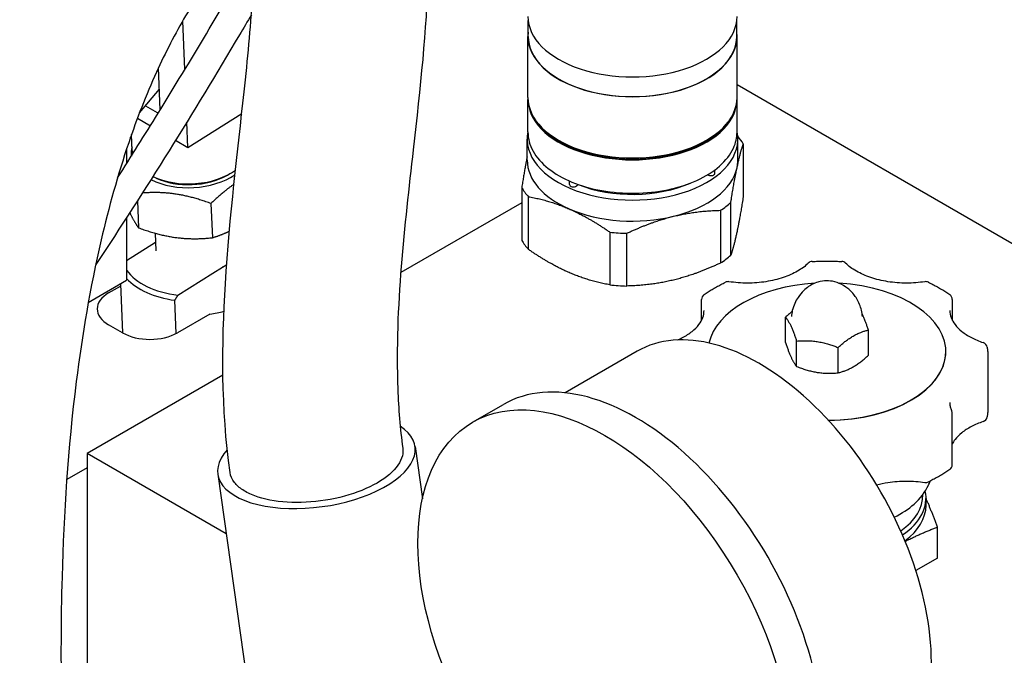
# Model space of a CAD drawing. Units: millimetres. Extents: x 194 to 2612, y 24 to 3405.
# Drawn here: x 884 to 1011, y 2530 to 2611 of the extents above; entities that cross this region are included whole.
import ezdxf

# ---------------------------------------------------------------- set-up
doc = ezdxf.new("R2010")
doc.units = ezdxf.units.MM
doc.header["$LTSCALE"] = 12.5
doc.layers.add('Visible Edges(Hillmar_metric)', color=7, linetype='Continuous', lineweight=25)

msp = doc.modelspace()

# ---------------------------------------------------------------- linework, layer by layer
at = {"layer": 'Visible Edges(Hillmar_metric)'}
for p, q in [((905.612, 2605.055), (905.354, 2611.31)), ((949.634, 2609.324), (949.634, 2611.338)), ((976.374, 2609.324), (976.374, 2611.338)), ((949.604, 2601.486), (949.604, 2609.324)), ((976.404, 2601.486), (976.404, 2609.324)), ((902.476, 2599.923), (902.254, 2605.305)), ((899.82, 2599.534), (902.368, 2602.541)), ((976.404, 2603.169), (1064.996, 2552.021)), ((949.604, 2597.04), (949.604, 2601.241)), ((976.404, 2597.04), (976.404, 2601.241)), ((900.572, 2600.422), (902.077, 2599.553)), ((899.554, 2598.832), (901.208, 2597.877)), ((906.022, 2595.098), (912.92, 2599.45)), ((906.022, 2595.098), (905.889, 2598.345)), ((950.93, 2598.123), (950.772, 2598.327)), ((975.079, 2598.123), (975.237, 2598.327)), ((898.879, 2594.645), (898.793, 2596.741)), ((949.504, 2593.443), (949.504, 2596.138)), ((976.504, 2593.443), (976.504, 2596.138)), ((898.148, 2594.857), (898.148, 2593.008)), ((904.443, 2596.01), (906.022, 2595.098)), ((977.2, 2595.535), (977.2, 2588.784)), ((901.95, 2591.172), (901.617, 2591.328)), ((911.091, 2591.548), (911.411, 2591.732)), ((972.629, 2591.591), (972.76, 2591.534)), ((973.561, 2591.764), (973.561, 2592.214)), ((948.809, 2589.938), (948.809, 2583.187)), ((954.929, 2590.332), (954.929, 2590.793)), ((955.828, 2590.158), (956.049, 2590.327)), ((956.049, 2590.351), (956.049, 2590.327)), ((949.659, 2582.031), (949.659, 2588.782)), ((899.536, 2588.243), (899.678, 2584.803)), ((908.974, 2587.902), (909.155, 2583.52)), ((948.809, 2588.013), (933.295, 2579.056)), ((975.608, 2581.29), (975.608, 2588.041)), ((898.148, 2586.092), (898.148, 2578.066)), ((898.618, 2586.624), (898.418, 2586.509)), ((974.3, 2587.038), (974.3, 2580.287)), ((901.815, 2584.105), (901.909, 2581.842)), ((960.104, 2584.239), (960.104, 2577.489)), ((962.263, 2577.336), (962.263, 2584.086)), ((901.865, 2582.895), (898.148, 2580.55)), ((909.208, 2578.984), (910.45, 2579.767)), ((910.45, 2579.767), (910.99, 2580.108)), ((904.744, 2576.167), (909.208, 2578.984)), ((893.251, 2575.238), (898.148, 2578.066)), ((895.85, 2576.453), (897.371, 2577.331)), ((897.36, 2577.61), (897.617, 2571.35)), ((904.524, 2571.259), (904.349, 2575.509)), ((971.857, 2572.937), (971.857, 2575.612)), ((1003.999, 2575.612), (1003.999, 2572.937)), ((908.829, 2573.74), (904.689, 2571.35)), ((897.618, 2571.35), (895.85, 2572.37)), ((982.616, 2570.101), (982.616, 2573.347)), ((993.24, 2568.457), (993.24, 2571.703)), ((984.039, 2567.034), (984.039, 2570.28)), ((963.606, 2568.975), (954.392, 2563.655)), ((989.351, 2566.212), (989.351, 2569.458)), ((1003.168, 2568.916), (1003.168, 2568.932)), ((1008.565, 2568.294), (1008.565, 2561.761)), ((910.51, 2565.901), (893.114, 2555.857)), ((942.516, 2559.878), (946.467, 2562.159)), ((1003.999, 2554.443), (1003.999, 2560.976)), ((893.114, 2555.857), (893.114, 2554.052)), ((910.926, 2545.573), (893.114, 2555.857)), ((935.131, 2556.778), (936.072, 2550.07)), ((893.114, 2554.052), (890.484, 2552.534)), ((893.114, 2554.052), (893.114, 2519.227)), ((909.852, 2553.23), (913.75, 2525.45)), ((1000.628, 2549.216), (1000.628, 2550.188)), ((1002.093, 2542.477), (1002.093, 2546.44)), ((1002.093, 2542.477), (999.332, 2540.883))]:
    msp.add_line(p, q, dxfattribs=at)
for centre, start, end in [((986.065, 2579.719), 93.11005, 134.79597), ((989.79, 2579.719), 45.20403, 86.88995), ((975.252, 2577.133), 81.31294, 115.54917), ((1000.603, 2577.133), 64.45083, 98.68706), ((972.619, 2575.612), 124.88834, 180), ((1003.237, 2575.612), 0, 55.11166), ((1007.716, 2569.369), 9.2579, 71.44228), ((1003.237, 2560.976), 0, 24.62536), ((1007.716, 2560.686), 288.55772, 350.7421), ((1003.237, 2554.443), 304.88834, 0), ((1000.603, 2552.922), 261.31294, 295.54917)]:
    msp.add_arc(centre, 0.762, start, end, dxfattribs=at)
for centre, major_axis, ratio, start_param, end_param in [((963.004, 2611.855), (-13.4, 0), 0.5773503, 0, 3.1415927), ((963.004, 2609.324), (-13.4, 0), 0.5773503, 6.2162579, 9.4917054), ((963.004, 2609.324), (-13.37, 0), 0.5773503, 0, 3.1415927), ((963.004, 2601.241), (-13.4, 0), 0.5773503, 6.2673539, 9.4406094), ((963.004, 2601.486), (-13.4, 0), 0.5773503, 0, 3.1415927), ((902.054, 2600.111), (0.28, -0.59), 0.5417095, 5.6172498, 5.9559863), ((963.004, 2601.241), (13.227, 0), 0.5773503, 3.562127, 5.862651), ((963.004, 2596.138), (-13.5, 0), 0.5773503, 6.1613939, 9.5465693), ((963.004, 2592.736), (15, 0), 0.5773503, 0.3290331, 0.4536576), ((906.389, 2594.555), (-7.644, -0.315), 0.6035281, 6.0848308, 6.338492), ((906.373, 2594.954), (-7.494, -0.309), 0.6035281, 0, 0.090542), ((963.004, 2593.443), (-13.5, 0), 0.5773503, 0, 0.9252038), ((963.004, 2593.443), (13.5, 0), 0.5773503, 5.113994, 6.1611915), ((963.004, 2593.443), (13.5, 0), 0.5773503, 6.1611915, 6.2831853), ((906.389, 2594.555), (7.644, 0.315), 0.6035281, 3.9565903, 5.5210248), ((906.373, 2594.954), (-7.494, -0.309), 0.6035281, 0.8436561, 2.4182329), ((906.389, 2594.555), (6.994, 0.288), 0.6035281, 4.0001879, 5.42459), ((973.061, 2591.764), (0.5, 0), 0.5773503, 4.0667964, 6.2831853), ((963.004, 2592.736), (-15, 0), 0.5773503, 0.3290331, 0.474177), ((955.429, 2590.332), (-0.5, 0), 0.5773503, 0, 2.4960001), ((963.004, 2596.138), (12.234, 0), 0.5773503, 4.1076776, 5.3656325), ((963.004, 2592.736), (15, 0), 0.5773503, 5.5650208, 5.7101647), ((963.004, 2593.443), (13.5, 0), 0.5773503, 4.0667964, 5.113994), ((963.004, 2592.736), (15, 0), 0.5773503, 4.5178233, 4.6629672), ((963.004, 2585.985), (-15, 0), 0.5773503, 0.3290331, 0.474177), ((963.004, 2585.985), (15, 0), 0.5773503, 5.5650208, 5.7101647), ((906.914, 2581.809), (-9.492, -0.391), 0.6035281, 0.3696076, 1.3153384), ((906.931, 2581.41), (9.992, 0.412), 0.6035281, 3.6144317, 4.426268), ((963.004, 2585.985), (15, 0), 0.5773503, 4.5178233, 4.6629672), ((987.928, 2568.932), (-15.24, 0), 0.5773503, 4.8147248, 6.1576959), ((987.928, 2568.932), (15.24, 0), 0.5773503, 4.7250898, 7.7516458), ((899.386, 2574.412), (-5, 0), 0.5773503, 5.4977871, 7.0685835), ((907.341, 2577.984), (-7.5, 0), 0.5773503, 1.7705089, 2.0261952), ((979.227, 2541.918), (15.621, -27.056), 0.5773503, 0, 3.1415927), ((901.154, 2573.391), (5, 0), 0.5773503, 3.9269908, 5.4977871), ((987.928, 2568.916), (15.24, 0), 0.5773503, 4.7260234, 6.2831853), ((963.422, 2532.793), (16.954, -29.366), 0.5773503, 0, 3.1415927), ((922.491, 2555.004), (12.64, 1.774), 0.4683232, 2.6295415, 6.7769897), ((938.913, 2546.396), (7.937, 0), 0.5773503, 1.9167347, 1.9479416), ((987.928, 2550.188), (12.7, 0), 0.5773503, 5.5797472, 6.4030072), ((987.928, 2550.512), (12.303, 0), 0.5773503, 5.5889892, 6.2980799), ((987.928, 2549.216), (12.7, 0), 0.5773503, 5.6192227, 6.2831853)]:
    msp.add_ellipse(centre, major_axis=major_axis, ratio=ratio, start_param=start_param, end_param=end_param, dxfattribs=at)
msp.add_ellipse((959.471, 2530.512), major_axis=(-16.955, 29.366), ratio=0.5773503, dxfattribs=at)
for points, knots in [([(872.407, 2433.681), (872.407, 2444.928), (871.557, 2455.749), (869.525, 2482.762), (868.182, 2498.956), (867.283, 2527.05), (867.259, 2538.596), (868.394, 2557.868), (869.095, 2565.336), (871.078, 2578.626), (872.165, 2584.401), (874.731, 2594.869), (876.099, 2599.583), (879.079, 2608.037), (880.616, 2611.836), (884.993, 2621.086), (888.181, 2626.471), (894.395, 2634.591), (897.386, 2637.741), (903.583, 2642.813), (906.843, 2644.773), (912.14, 2646.605), (914.087, 2647.028), (917.736, 2647.252), (919.436, 2647.14), (923.75, 2646.221), (926.321, 2644.967), (930.331, 2641.684), (931.875, 2639.718), (934.327, 2635.35), (935.15, 2632.892), (936.644, 2626.173), (936.853, 2621.774), (936.629, 2610.241), (935.781, 2602.743), (933.813, 2585.154), (932.53, 2574.754), (933.011, 2561.606), (933.206, 2559.075), (933.558, 2556.561)], [0, 0, 0, 0, 4.2174772, 4.2174772, 10.4775396, 10.4775396, 14.6370797, 14.6370797, 17.1534521, 17.1534521, 19.0106685, 19.0106685, 20.493761, 20.493761, 21.7094853, 21.7094853, 23.5793557, 23.5793557, 25.0941952, 25.0941952, 26.6574759, 26.6574759, 27.4992439, 27.4992439, 28.2007439, 28.2007439, 29.3535901, 29.3535901, 30.4206728, 30.4206728, 31.67444, 31.67444, 33.7799479, 33.7799479, 36.9097819, 36.9097819, 40.7136781, 40.7136781, 41.6137876, 41.6137876, 41.6137876, 41.6137876]), ([(917.709, 2624.877), (917.709, 2624.877), (917.707, 2624.876), (917.649, 2624.861), (917.156, 2624.707), (915.588, 2623.737), (914.565, 2622.976), (912.276, 2620.847), (910.974, 2619.436), (908.345, 2616.074), (906.992, 2614.084), (904.393, 2609.694), (903.129, 2607.237), (900.655, 2601.789), (899.464, 2598.729), (897.014, 2591.537), (895.861, 2587.358), (893.464, 2577.078), (892.453, 2571.002), (890.626, 2556.49), (890.108, 2548.167), (889.57, 2528.955), (889.833, 2518.226), (891.066, 2492.488), (892.36, 2477.709), (894.12, 2453.253), (894.758, 2443.732), (894.758, 2433.691)], [13.4863743, 13.4863743, 13.4863743, 13.4863743, 13.5405134, 13.5405134, 14.3675457, 14.3675457, 15.1314328, 15.1314328, 15.9160132, 15.9160132, 16.7102423, 16.7102423, 17.5404131, 17.5404131, 18.5126952, 18.5126952, 19.83685, 19.83685, 21.8386899, 21.8386899, 24.7612524, 24.7612524, 28.7736229, 28.7736229, 34.5636195, 34.5636195, 38.1893921, 38.1893921, 38.1893921, 38.1893921]), ([(911.424, 2553.453), (910.269, 2561.684), (910.35, 2569.866), (911.355, 2586.333), (912.407, 2594.664), (913.68, 2606.418), (914.072, 2610.417), (914.447, 2617.032), (914.481, 2619.802), (914.326, 2622.244), (914.309, 2622.468), (914.291, 2622.685)], [0, 0, 0, 0, 2.7432303, 2.7432303, 5.8340731, 5.8340731, 7.5677865, 7.5677865, 9.0375932, 9.0375932, 9.189999, 9.189999, 9.189999, 9.189999]), ([(897.002, 2591.209), (898.752, 2593.945), (900.482, 2596.698), (906.367, 2606.216), (910.44, 2613.074), (914.42, 2619.946)], [38.6015384, 38.6015384, 38.6015384, 38.6015384, 39.5769583, 39.5769583, 41.9601796, 41.9601796, 41.9601796, 41.9601796]), ([(914.151, 2612.075), (913.652, 2611.227), (913.152, 2610.38), (906.741, 2599.572), (900.595, 2589.672), (894.201, 2580.09)], [13.0717458, 13.0717458, 13.0717458, 13.0717458, 13.3669004, 13.3669004, 16.843176, 16.843176, 16.843176, 16.843176]), ([(949.604, 2597.04), (949.604, 2596.215), (949.829, 2595.391), (950.704, 2593.819), (951.361, 2593.072), (953.047, 2591.731), (954.082, 2591.139), (956.418, 2590.174), (957.72, 2589.802), (960.456, 2589.316), (961.89, 2589.202), (964.747, 2589.241), (966.17, 2589.394), (968.862, 2589.954), (970.131, 2590.36), (972.389, 2591.387), (973.377, 2592.009), (974.967, 2593.408), (975.57, 2594.185), (976.249, 2595.665), (976.404, 2596.353), (976.404, 2597.04)], [3.9269908, 3.9269908, 3.9269908, 3.9269908, 4.2377847, 4.2377847, 4.5548708, 4.5548708, 4.876972, 4.876972, 5.1994181, 5.1994181, 5.5214369, 5.5214369, 5.8432959, 5.8432959, 6.1653675, 6.1653675, 6.4878643, 6.4878643, 6.8096458, 6.8096458, 7.0685835, 7.0685835, 7.0685835, 7.0685835]), ([(910.45, 2579.767), (910.447, 2579.767), (910.445, 2579.766), (910.438, 2579.763), (910.433, 2579.762), (910.428, 2579.76)], [-0.0010285416, -0.0010285416, -0.0010285416, -0.0010285416, 0, 0, 0.0022391968, 0.0022391968, 0.0022391968, 0.0022391968]), ([(985.529, 2580.259), (985.161, 2579.895), (984.698, 2579.546), (983.61, 2578.92), (982.985, 2578.642), (981.619, 2578.188), (980.879, 2578.01), (979.339, 2577.772), (978.539, 2577.71), (976.939, 2577.708), (976.138, 2577.768), (975.367, 2577.886)], [6.0244753, 6.0244753, 6.0244753, 6.0244753, 6.285039, 6.285039, 6.5456026, 6.5456026, 6.8061662, 6.8061662, 7.0667298, 7.0667298, 7.3272935, 7.3272935, 7.3272935, 7.3272935]), ([(986.024, 2580.479), (986.277, 2580.493), (986.531, 2580.504), (987.038, 2580.521), (987.292, 2580.526), (987.801, 2580.532), (988.055, 2580.532), (988.563, 2580.526), (988.817, 2580.521), (989.325, 2580.504), (989.578, 2580.493), (989.831, 2580.479)], [3.83315797, 3.83315797, 3.83315797, 3.83315797, 3.87069111, 3.87069111, 3.90822425, 3.90822425, 3.94575739, 3.94575739, 3.98329053, 3.98329053, 4.02082367, 4.02082367, 4.02082367, 4.02082367]), ([(1000.488, 2577.886), (999.717, 2577.768), (998.917, 2577.708), (997.317, 2577.71), (996.517, 2577.772), (994.977, 2578.01), (994.236, 2578.188), (992.871, 2578.642), (992.246, 2578.92), (991.157, 2579.546), (990.694, 2579.895), (990.327, 2580.259)], [0.5266882, 0.5266882, 0.5266882, 0.5266882, 0.7872518, 0.7872518, 1.0478154, 1.0478154, 1.3083791, 1.3083791, 1.5689427, 1.5689427, 1.8295063, 1.8295063, 1.8295063, 1.8295063]), ([(972.183, 2576.237), (972.349, 2576.353), (972.518, 2576.467), (972.864, 2576.69), (973.041, 2576.8), (973.4, 2577.016), (973.583, 2577.121), (973.956, 2577.328), (974.145, 2577.43), (974.53, 2577.628), (974.725, 2577.725), (974.924, 2577.82)], [3.0477598, 3.0477598, 3.0477598, 3.0477598, 3.08529294, 3.08529294, 3.12282608, 3.12282608, 3.16035922, 3.16035922, 3.19789236, 3.19789236, 3.2354255, 3.2354255, 3.2354255, 3.2354255]), ([(992.484, 2573.412), (992.44, 2573.973), (992.303, 2574.512), (991.902, 2575.495), (991.631, 2575.924), (991.014, 2576.687), (990.668, 2576.983), (989.935, 2577.498), (989.57, 2577.662), (988.819, 2577.926), (988.467, 2577.981), (987.782, 2578.017), (987.449, 2577.995), (986.652, 2577.813), (986.178, 2577.659), (985.163, 2576.978), (984.67, 2576.559), (983.919, 2575.429), (983.645, 2574.851), (983.434, 2573.94), (983.393, 2573.681), (983.372, 2573.418)], [0.8305443, 0.8305443, 0.8305443, 0.8305443, 1.0168188, 1.0168188, 1.2218318, 1.2218318, 1.4735735, 1.4735735, 1.8096008, 1.8096008, 2.2654454, 2.2654454, 2.7329837, 2.7329837, 3.2161604, 3.2161604, 3.5606863, 3.5606863, 3.7937348, 3.7937348, 3.8811728, 3.8811728, 3.8811728, 3.8811728]), ([(1000.932, 2577.82), (1001.13, 2577.725), (1001.326, 2577.628), (1001.71, 2577.43), (1001.9, 2577.328), (1002.272, 2577.121), (1002.455, 2577.016), (1002.815, 2576.8), (1002.991, 2576.69), (1003.337, 2576.467), (1003.507, 2576.353), (1003.673, 2576.237)], [4.61855613, 4.61855613, 4.61855613, 4.61855613, 4.65608927, 4.65608927, 4.69362241, 4.69362241, 4.73115555, 4.73115555, 4.76868869, 4.76868869, 4.80622183, 4.80622183, 4.80622183, 4.80622183]), ([(968.773, 2570.426), (968.994, 2570.522), (969.208, 2570.624), (969.871, 2570.97), (970.28, 2571.235), (970.983, 2571.795), (971.276, 2572.091), (971.736, 2572.69), (971.905, 2572.994), (972.125, 2573.594), (972.178, 2573.89), (972.178, 2574.186)], [6.14076811, 6.14076811, 6.14076811, 6.14076811, 6.23329696, 6.23329696, 6.44211858, 6.44211858, 6.65094021, 6.65094021, 6.85976184, 6.85976184, 7.06858347, 7.06858347, 7.06858347, 7.06858347]), ([(983.465, 2574.068), (983.445, 2574.053), (983.426, 2574.037), (983.341, 2573.97), (983.276, 2573.918), (983.146, 2573.811), (983.081, 2573.756), (982.95, 2573.644), (982.884, 2573.586), (982.751, 2573.469), (982.684, 2573.408), (982.616, 2573.347)], [0.13902344, 0.13902344, 0.13902344, 0.13902344, 0.2, 0.2, 0.4, 0.4, 0.6, 0.6, 0.8, 0.8, 1, 1, 1, 1]), ([(992.879, 2572.737), (992.821, 2572.891), (992.761, 2573.043), (992.643, 2573.329), (992.59, 2573.45), (992.528, 2573.584)], [-0.14301937, -0.14301937, -0.14301937, -0.14301937, -0.07157929, -0.07157929, -0.000001, -0.000001, -0.000001, -0.000001]), ([(1003.678, 2574.186), (1003.678, 2573.89), (1003.73, 2573.594), (1003.951, 2572.994), (1004.119, 2572.69), (1004.58, 2572.091), (1004.872, 2571.795), (1005.575, 2571.235), (1005.985, 2570.97), (1006.904, 2570.49), (1007.412, 2570.275), (1007.958, 2570.091)], [3.9269908, 3.9269908, 3.9269908, 3.9269908, 4.1358124, 4.1358124, 4.3446341, 4.3446341, 4.5534557, 4.5534557, 4.7622773, 4.7622773, 4.971099, 4.971099, 4.971099, 4.971099]), ([(982.616, 2573.347), (982.641, 2573.315), (982.665, 2573.284), (982.714, 2573.219), (982.739, 2573.187), (982.787, 2573.119), (982.811, 2573.085), (982.858, 2573.015), (982.882, 2572.979), (982.929, 2572.905), (982.952, 2572.867), (982.976, 2572.828)], [0, 0, 0, 0, 0.2, 0.2, 0.4, 0.4, 0.6, 0.6, 0.8, 0.8, 0.9999999, 0.9999999, 0.9999999, 0.9999999]), ([(982.976, 2572.828), (983.034, 2572.732), (983.094, 2572.626), (983.212, 2572.401), (983.266, 2572.293), (983.327, 2572.16)], [-0.14301937, -0.14301937, -0.14301937, -0.14301937, -0.07157929, -0.07157929, -0.000001, -0.000001, -0.000001, -0.000001]), ([(983.327, 2572.16), (983.389, 2572.027), (983.443, 2571.905), (983.561, 2571.62), (983.621, 2571.468), (983.679, 2571.314)], [-0.13651284, -0.13651284, -0.13651284, -0.13651284, -0.06819108, -0.06819108, -0.00000472, -0.00000472, -0.00000472, -0.00000472]), ([(993.24, 2571.703), (993.215, 2571.779), (993.19, 2571.854), (993.141, 2572.001), (993.117, 2572.072), (993.069, 2572.212), (993.045, 2572.281), (992.997, 2572.415), (992.974, 2572.481), (992.927, 2572.611), (992.903, 2572.674), (992.879, 2572.737)], [0, 0, 0, 0, 0.2, 0.2, 0.4, 0.4, 0.6, 0.6, 0.8, 0.8, 0.9999999, 0.9999999, 0.9999999, 0.9999999]), ([(983.679, 2571.314), (983.703, 2571.251), (983.726, 2571.187), (983.774, 2571.057), (983.797, 2570.991), (983.845, 2570.856), (983.869, 2570.787), (983.917, 2570.647), (983.941, 2570.576), (983.99, 2570.43), (984.014, 2570.356), (984.039, 2570.28)], [0, 0, 0, 0, 0.2, 0.2, 0.4, 0.4, 0.6, 0.6, 0.8, 0.8, 1, 1, 1, 1]), ([(990.335, 2570.284), (990.494, 2570.404), (990.658, 2570.522), (990.981, 2570.739), (991.127, 2570.83), (991.295, 2570.928)], [-0.14301035, -0.14301035, -0.14301035, -0.14301035, -0.07157508, -0.07157508, -0.000001, -0.000001, -0.000001, -0.000001]), ([(991.295, 2570.928), (991.464, 2571.025), (991.61, 2571.102), (991.933, 2571.259), (992.097, 2571.33), (992.256, 2571.393)], [-0.13651188, -0.13651188, -0.13651188, -0.13651188, -0.06819059, -0.06819059, -0.00000472, -0.00000472, -0.00000472, -0.00000472]), ([(992.256, 2571.393), (992.32, 2571.418), (992.385, 2571.443), (992.514, 2571.489), (992.579, 2571.512), (992.709, 2571.555), (992.774, 2571.575), (992.905, 2571.614), (992.971, 2571.633), (993.105, 2571.669), (993.172, 2571.686), (993.24, 2571.703)], [0, 0, 0, 0, 0.2, 0.2, 0.4, 0.4, 0.6, 0.6, 0.8, 0.8, 1, 1, 1, 1]), ([(984.039, 2570.28), (984.132, 2570.288), (984.224, 2570.295), (984.407, 2570.308), (984.497, 2570.313), (984.677, 2570.322), (984.766, 2570.325), (984.943, 2570.33), (985.031, 2570.332), (985.208, 2570.332), (985.296, 2570.331), (985.383, 2570.33)], [0, 0, 0, 0, 0.2, 0.2, 0.4, 0.4, 0.6, 0.6, 0.8, 0.8, 0.99999993, 0.99999993, 0.99999993, 0.99999993]), ([(985.383, 2570.33), (985.6, 2570.325), (985.824, 2570.313), (986.265, 2570.275), (986.465, 2570.251), (986.695, 2570.216)], [-0.14301598, -0.14301598, -0.14301598, -0.14301598, -0.07157712, -0.07157712, -0.000001, -0.000001, -0.000001, -0.000001]), ([(986.695, 2570.216), (986.926, 2570.18), (987.125, 2570.143), (987.566, 2570.044), (987.79, 2569.986), (988.007, 2569.924)], [-0.13651664, -0.13651664, -0.13651664, -0.13651664, -0.06819286, -0.06819286, -0.00000475, -0.00000475, -0.00000475, -0.00000475]), ([(988.007, 2569.924), (988.095, 2569.898), (988.183, 2569.872), (988.36, 2569.816), (988.449, 2569.788), (988.626, 2569.728), (988.715, 2569.697), (988.895, 2569.633), (988.985, 2569.6), (989.167, 2569.531), (989.258, 2569.495), (989.351, 2569.458)], [0, 0, 0, 0, 0.2, 0.2, 0.4, 0.4, 0.6, 0.6, 0.8, 0.8, 1, 1, 1, 1]), ([(989.351, 2569.458), (989.419, 2569.52), (989.487, 2569.581), (989.62, 2569.699), (989.686, 2569.756), (989.818, 2569.868), (989.883, 2569.923), (990.013, 2570.03), (990.077, 2570.083), (990.206, 2570.185), (990.271, 2570.235), (990.335, 2570.284)], [0, 0, 0, 0, 0.2, 0.2, 0.4, 0.4, 0.6, 0.6, 0.8, 0.8, 0.99999992, 0.99999992, 0.99999992, 0.99999992]), ([(1008.468, 2569.492), (1008.481, 2569.412), (1008.492, 2569.333), (1008.513, 2569.173), (1008.522, 2569.094), (1008.538, 2568.934), (1008.544, 2568.854), (1008.555, 2568.694), (1008.559, 2568.614), (1008.564, 2568.454), (1008.565, 2568.374), (1008.565, 2568.294)], [5.403954294, 5.403954294, 5.403954294, 5.403954294, 5.422720864, 5.422720864, 5.441487434, 5.441487434, 5.460254004, 5.460254004, 5.479020574, 5.479020574, 5.497787144, 5.497787144, 5.497787144, 5.497787144]), ([(1062.026, 2562.247), (1063.117, 2561.866), (1064.174, 2561.295), (1066.906, 2559.448), (1068.536, 2557.939), (1072.438, 2553.641), (1074.607, 2550.574), (1079.807, 2541.909), (1082.524, 2535.884), (1087.534, 2521.312), (1089.44, 2512.447), (1090.945, 2493.789), (1090.318, 2483.785), (1085.768, 2465.416), (1082.013, 2456.792), (1072.054, 2442.344), (1066.047, 2436.171), (1052.575, 2426.08), (1045.019, 2422.004), (1028.771, 2415.641), (1019.903, 2413.382), (1001.111, 2410.485), (991.039, 2409.985), (969.748, 2410.495), (958.442, 2411.715), (934.3, 2415.574), (921.456, 2418.446), (904.664, 2422.537), (900.497, 2423.59), (896.345, 2424.635)], [2.9923909, 2.9923909, 2.9923909, 2.9923909, 3.5151464, 3.5151464, 4.3977513, 4.3977513, 5.7564091, 5.7564091, 8.0055885, 8.0055885, 10.9959113, 10.9959113, 14.2361892, 14.2361892, 17.2197256, 17.2197256, 19.8962891, 19.8962891, 22.5044569, 22.5044569, 25.2378336, 25.2378336, 28.2323397, 28.2323397, 31.6281656, 31.6281656, 35.620919, 35.620919, 36.94713, 36.94713, 36.94713, 36.94713]), ([(1003.678, 2562.401), (1003.678, 2562.328), (1003.681, 2562.255), (1003.694, 2562.108), (1003.704, 2562.034), (1003.73, 2561.887), (1003.747, 2561.813), (1003.787, 2561.665), (1003.811, 2561.591), (1003.865, 2561.442), (1003.895, 2561.368), (1003.929, 2561.293)], [3.92699082, 3.92699082, 3.92699082, 3.92699082, 3.97873281, 3.97873281, 4.03047481, 4.03047481, 4.08221681, 4.08221681, 4.1339588, 4.1339588, 4.1857008, 4.1857008, 4.1857008, 4.1857008]), ([(1008.565, 2561.761), (1008.565, 2561.681), (1008.564, 2561.601), (1008.559, 2561.441), (1008.555, 2561.361), (1008.544, 2561.201), (1008.538, 2561.121), (1008.522, 2560.962), (1008.513, 2560.882), (1008.492, 2560.722), (1008.481, 2560.643), (1008.468, 2560.563)], [5.497787144, 5.497787144, 5.497787144, 5.497787144, 5.516553714, 5.516553714, 5.535320284, 5.535320284, 5.554086854, 5.554086854, 5.572853424, 5.572853424, 5.591619994, 5.591619994, 5.591619994, 5.591619994]), ([(1007.958, 2559.964), (1007.412, 2559.78), (1006.904, 2559.565), (1005.985, 2559.085), (1005.575, 2558.82), (1004.872, 2558.26), (1004.58, 2557.964), (1004.21, 2557.483), (1004.093, 2557.301), (1003.999, 2557.119)], [2.88288267, 2.88288267, 2.88288267, 2.88288267, 3.0917043, 3.0917043, 3.30052593, 3.30052593, 3.50934756, 3.50934756, 3.63554097, 3.63554097, 3.63554097, 3.63554097]), ([(896.345, 2428.47), (903.205, 2426.759), (910.11, 2425.018), (933.781, 2419.479), (950.996, 2416.094), (983.329, 2413.409), (998.659, 2413.588), (1024.567, 2418.164), (1035.656, 2421.655), (1053.686, 2431.125), (1061.19, 2436.723), (1072.768, 2449.224), (1077.216, 2456.096), (1083.458, 2470.483), (1085.367, 2478.125), (1087.129, 2493.96), (1086.839, 2502.296), (1084.228, 2519.298), (1081.678, 2528.065), (1076.336, 2540.201), (1074.238, 2544.168), (1070.184, 2550.331), (1068.325, 2552.74), (1064.85, 2556.271), (1063.226, 2557.578), (1060.982, 2558.697), (1060.248, 2558.928), (1059.151, 2559.043), (1058.773, 2559.013), (1058.429, 2558.889)], [29.5293481, 29.5293481, 29.5293481, 29.5293481, 31.7229048, 31.7229048, 36.9811537, 36.9811537, 41.4737707, 41.4737707, 44.9183948, 44.9183948, 47.7874553, 47.7874553, 50.3877192, 50.3877192, 52.9488582, 52.9488582, 55.6943779, 55.6943779, 58.7379139, 58.7379139, 60.31429, 60.31429, 61.4606932, 61.4606932, 62.3614257, 62.3614257, 62.8215316, 62.8215316, 63.1878636, 63.1878636, 63.1878636, 63.1878636]), ([(933.558, 2556.561), (933.604, 2556.239), (933.541, 2555.111), (932.158, 2553.123), (928.519, 2551.021), (923.689, 2549.71), (918.619, 2549.447), (915.753, 2550.006), (914.588, 2550.441)], [0.7116249, 0.7116249, 0.7116249, 0.7116249, 0.8975979, 1.3463969, 1.7951958, 2.2439948, 2.6927937, 3.1415927, 3.1415927, 3.1415927, 3.1415927]), ([(914.588, 2550.441), (914.006, 2550.659), (912.976, 2551.171), (911.842, 2552.187), (911.488, 2552.998), (911.424, 2553.453)], [-3.14159265, -3.14159265, -3.14159265, -3.14159265, -2.91719318, -2.6927937, -2.42894267, -2.42894267, -2.42894267, -2.42894267]), ([(1003.673, 2553.818), (1003.507, 2553.702), (1003.337, 2553.588), (1002.991, 2553.365), (1002.815, 2553.255), (1002.455, 2553.039), (1002.272, 2552.934), (1001.9, 2552.727), (1001.71, 2552.625), (1001.326, 2552.427), (1001.13, 2552.33), (1000.932, 2552.235)], [6.18935246, 6.18935246, 6.18935246, 6.18935246, 6.2268856, 6.2268856, 6.26441874, 6.26441874, 6.30195188, 6.30195188, 6.33948502, 6.33948502, 6.37701816, 6.37701816, 6.37701816, 6.37701816]), ([(994.301, 2551.863), (994.766, 2551.986), (995.25, 2552.087), (996.517, 2552.284), (997.317, 2552.345), (998.917, 2552.347), (999.717, 2552.287), (1000.488, 2552.169)], [3.49650606, 3.49650606, 3.49650606, 3.49650606, 3.66457355, 3.66457355, 3.92513717, 3.92513717, 4.1857008, 4.1857008, 4.1857008, 4.1857008]), ([(996.561, 2547.725), (997.525, 2548.203), (998.381, 2548.764), (999.919, 2550.125), (1000.556, 2550.95), (1001.026, 2552.005), (1001.092, 2552.172), (1001.148, 2552.34)], [6.20735647, 6.20735647, 6.20735647, 6.20735647, 6.49051493, 6.49051493, 6.81653118, 6.81653118, 6.87678335, 6.87678335, 6.87678335, 6.87678335]), ([(1002.093, 2546.44), (1002.033, 2546.603), (1001.914, 2546.924), (1001.739, 2547.391), (1001.566, 2547.845), (1001.395, 2548.287), (1001.223, 2548.718), (1001.053, 2549.141), (1000.882, 2549.554), (1000.74, 2549.889), (1000.655, 2550.085), (1000.628, 2550.148)], [0, 0, 0, 0, 0.09090909, 0.18181818, 0.27272727, 0.36363636, 0.45454545, 0.54545455, 0.63636364, 0.72727273, 0.77108128, 0.77108128, 0.77108128, 0.77108128]), ([(997.964, 2544.614), (998.083, 2544.677), (998.359, 2544.821), (998.791, 2545.037), (999.259, 2545.262), (999.726, 2545.478), (1000.193, 2545.684), (1000.662, 2545.883), (1001.133, 2546.075), (1001.609, 2546.26), (1001.931, 2546.381), (1002.093, 2546.44)], [0.20359262, 0.20359262, 0.20359262, 0.20359262, 0.27272727, 0.36363636, 0.45454545, 0.54545455, 0.63636364, 0.72727273, 0.81818182, 0.90909091, 1, 1, 1, 1])]:
    msp.add_open_spline(points, degree=3, knots=knots, dxfattribs=at)
for points, weights in [([(898.666, 2596.379), (898.735, 2596.436), (898.803, 2596.49)], [1.05574671729, 1.05740226916, 1.0589309506]), ([(976.404, 2592.495), (976.781, 2594.27), (977.2, 2595.535)], [1.70565032901, 1.70565032901, 1.61587925906]), ([(949.504, 2593.907), (949.175, 2592.277), (948.809, 2589.938)], [1.70406282579, 1.69371249577, 1.61587925906]), ([(975.608, 2588.041), (976.027, 2590.72), (976.404, 2592.495)], [1.61587925906, 1.70565032901, 1.70565032901]), ([(911.919, 2590.367), (910.541, 2589.422), (908.974, 2587.902)], [1.07550736369, 1.06541087069, 1]), ([(908.974, 2587.902), (904.459, 2589.572), (900.179, 2589.246)], [1, 1.14470243381, 1.01870387885]), ([(949.659, 2588.782), (952.408, 2588.294), (954.882, 2587.218)], [1.61587925906, 1.70565032901, 1.70565032901]), ([(977.2, 2588.784), (976.781, 2586.105), (976.404, 2584.33)], [1.61587925906, 1.70565032901, 1.70565032901]), ([(898.565, 2586.735), (899.091, 2585.617), (899.678, 2584.803)], [1.07634989887, 1.06855374071, 1]), ([(954.882, 2587.218), (957.356, 2586.142), (960.104, 2584.239)], [1.70565032901, 1.70565032901, 1.61587925906]), ([(962.263, 2584.086), (965.431, 2585.57), (968.281, 2586.269)], [1.61587925906, 1.70565032901, 1.70565032901]), ([(968.281, 2586.269), (971.132, 2586.968), (974.3, 2587.038)], [1.70565032901, 1.70565032901, 1.61587925906]), ([(899.678, 2584.803), (904.463, 2583.033), (909.155, 2583.52)], [1, 1.15470053838, 1]), ([(909.155, 2583.52), (910.314, 2583.87), (911.334, 2584.369)], [1, 1.0462685188, 1.06486065257]), ([(976.404, 2584.33), (976.027, 2582.555), (975.608, 2581.29)], [1.70565032901, 1.70565032901, 1.61587925906]), ([(954.882, 2579.053), (952.408, 2580.129), (949.659, 2582.031)], [1.70565032901, 1.70565032901, 1.61587925906]), ([(974.3, 2580.287), (971.132, 2578.803), (968.281, 2578.104)], [1.61587925906, 1.70565032901, 1.70565032901]), ([(960.104, 2577.489), (957.356, 2577.977), (954.882, 2579.053)], [1.61587925906, 1.70565032901, 1.70565032901]), ([(968.281, 2578.104), (965.431, 2577.405), (962.263, 2577.336)], [1.70565032901, 1.70565032901, 1.61587925906]), ([(904.349, 2575.509), (904.552, 2575.848), (904.744, 2576.167)], [1.10854420236, 1.10091221384, 1.09235713915])]:
    msp.add_rational_spline(points, weights, degree=2, dxfattribs=at)
for points in [[(992.528, 2573.584), (992.499, 2573.646), (992.472, 2573.702), (992.445, 2573.757)], [(992.484, 2573.412), (992.484, 2573.412), (992.484, 2573.412), (992.484, 2573.412)], [(982.616, 2570.101), (982.644, 2570.015), (982.699, 2569.848), (982.78, 2569.61), (982.859, 2569.384), (982.938, 2569.168), (983.016, 2568.96), (983.094, 2568.762), (983.172, 2568.572), (983.25, 2568.391), (983.302, 2568.276), (983.327, 2568.22)], [(991.295, 2566.987), (991.367, 2567.029), (991.509, 2567.114), (991.723, 2567.251), (991.936, 2567.396), (992.149, 2567.55), (992.363, 2567.713), (992.578, 2567.884), (992.794, 2568.064), (993.014, 2568.254), (993.164, 2568.388), (993.24, 2568.457)], [(983.327, 2568.22), (983.354, 2568.164), (983.406, 2568.054), (983.484, 2567.899), (983.562, 2567.753), (983.64, 2567.616), (983.718, 2567.487), (983.797, 2567.365), (983.876, 2567.249), (983.957, 2567.139), (984.011, 2567.068), (984.039, 2567.034)], [(984.039, 2567.034), (984.143, 2566.992), (984.35, 2566.912), (984.652, 2566.802), (984.948, 2566.701), (985.241, 2566.609), (985.533, 2566.525), (985.823, 2566.449), (986.114, 2566.382), (986.404, 2566.324), (986.598, 2566.291), (986.695, 2566.276)], [(986.695, 2566.276), (986.793, 2566.261), (986.987, 2566.234), (987.279, 2566.202), (987.57, 2566.179), (987.862, 2566.165), (988.154, 2566.159), (988.447, 2566.161), (988.742, 2566.17), (989.043, 2566.187), (989.248, 2566.203), (989.351, 2566.212)], [(989.351, 2566.212), (989.427, 2566.231), (989.578, 2566.27), (989.799, 2566.334), (990.016, 2566.404), (990.231, 2566.481), (990.444, 2566.565), (990.657, 2566.657), (990.87, 2566.758), (991.082, 2566.867), (991.224, 2566.946), (991.295, 2566.987)]]:
    msp.add_open_spline(points, degree=3, dxfattribs=at)

doc.saveas('drawing.dxf')
